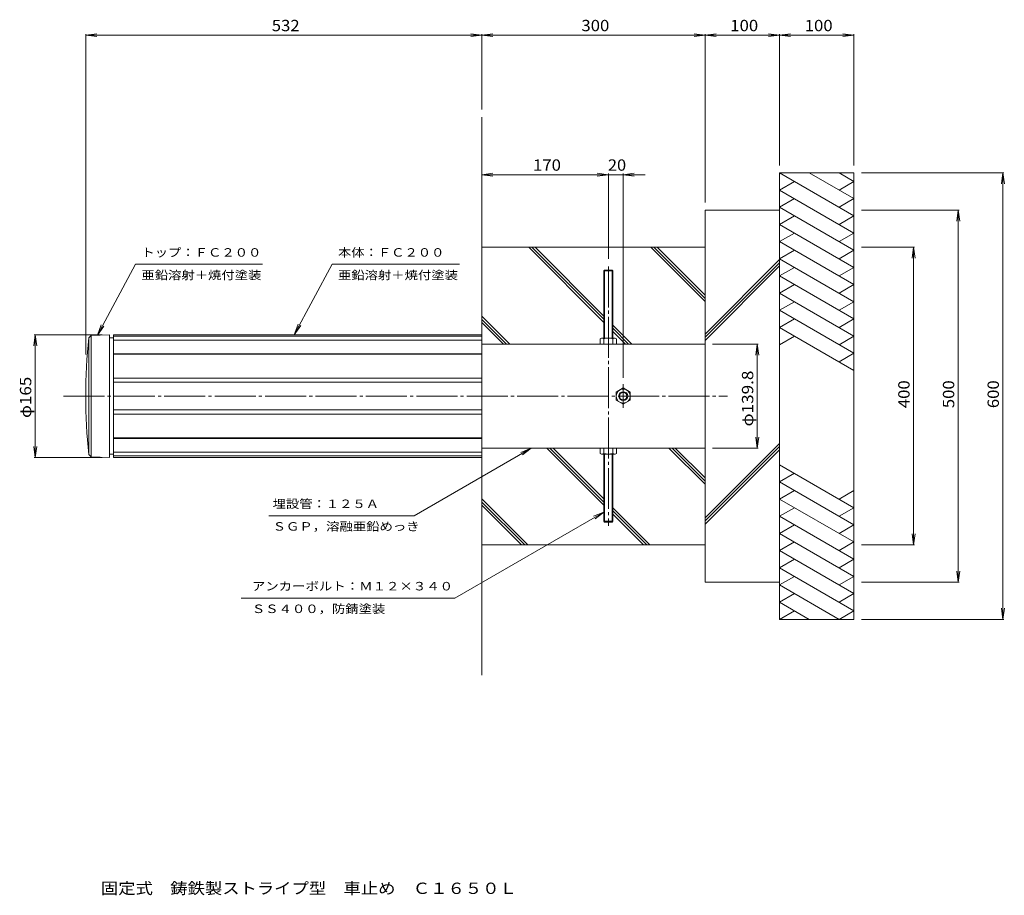
# Model space of a CAD drawing. Units: millimetres. Extents: x -515 to 807, y -676 to 501.
import ezdxf

# ---------------------------------------------------------------- set-up
doc = ezdxf.new("R2010")
doc.units = ezdxf.units.MM
doc.header["$LTSCALE"] = 5
doc.linetypes.add('JWW_CENTER2', pattern=[13.546667, 11.006667, -0.846667, 0.846667, -0.846667])
for name, color, linetype in [('0-0', 7, 'Continuous'), ('0-1', 7, 'Continuous'), ('0-2', 7, 'Continuous'), ('0-3', 7, 'Continuous'), ('0-4', 7, 'Continuous'), ('0-5', 7, 'Continuous'), ('0-F', 7, 'Continuous'), ('F-5', 7, 'Continuous')]:
    doc.layers.add(name, color=color, linetype=linetype)
doc.styles.add('ＭＳ ゴシック', font='txt', dxfattribs={"height": 1})

msp = doc.modelspace()

# ---------------------------------------------------------------- linework, layer by layer
at = {"layer": '0-0', "color": 7, "linetype": 'JWW_CENTER2', "lineweight": 13}
for p, q in [((275.4, 169.6), (275.4, -178.9)), ((295.4, -20.6), (295.4, 11.3)), ((-456.6, -4.7), (435.4, -4.7))]:
    msp.add_line(p, q, dxfattribs=at)
at = {"layer": '0-1', "color": 4, "linetype": 'Continuous', "lineweight": 13}
for p, q in [((-394.6, 73.6), (-389.6, 73.6)), ((-389.6, 77.8), (-389.6, -87.2)), ((-389.6, 77.8), (105.4, 77.8)), ((-389.6, 75.7), (105.4, 75.7)), ((-389.6, 70.7), (105.4, 70.7)), ((105.4, 77.8), (105.4, -87.2)), ((-389.6, 52.1), (105.4, 52.1)), ((-389.6, 51.6), (105.4, 51.6)), ((-389.6, 19.5), (105.4, 19.5)), ((-389.6, 13.9), (105.4, 13.9)), ((-389.6, -23.2), (105.4, -23.2)), ((-389.6, -28.9), (105.4, -28.9)), ((-389.6, -60.9), (105.4, -60.9)), ((-389.6, -61.5), (105.4, -61.5)), ((-394.6, -82.9), (-389.6, -82.9)), ((-389.6, -80), (105.4, -80)), ((-389.6, -85.1), (105.4, -85.1)), ((-389.6, -87.2), (105.4, -87.2))]:
    msp.add_line(p, q, dxfattribs=at)
at = {"layer": '0-2', "color": 3, "linetype": 'Continuous', "lineweight": 13}
for p, q in [((-422.6, 73.8), (-419.6, 76.8)), ((-422.6, 73.8), (-422.6, -83.2)), ((-419.6, 76.8), (-394.6, 77.8)), ((-419.6, 76.8), (-419.6, -86.2)), ((-394.6, 77.8), (-394.6, -87.2)), ((-422.6, -83.2), (-419.6, -86.2)), ((-419.6, -86.2), (-394.6, -87.2))]:
    msp.add_line(p, q, dxfattribs=at)
msp.add_arc((345.7, -4.7), 772.3, 174.166, 185.834, dxfattribs=at)
at = {"layer": '0-3', "color": 2, "linetype": 'Continuous', "lineweight": 13}
for p, q in [((105.4, 65.2), (405.4, 65.2)), ((405.4, 65.2), (405.4, -74.6)), ((105.4, -74.6), (405.4, -74.6))]:
    msp.add_line(p, q, dxfattribs=at)
at = {"layer": '0-4', "color": 7, "linetype": 'Continuous', "lineweight": 13}
for p, q in [((270.4, 164.6), (269.4, 163.6)), ((269.4, 163.6), (281.4, 163.6)), ((269.4, 163.6), (269.4, 73.2)), ((270.4, 164.6), (280.4, 164.6)), ((270.4, 164.6), (270.4, 73.2)), ((280.4, 164.6), (281.4, 163.6)), ((280.4, 164.6), (280.4, 73.2)), ((281.4, 163.6), (281.4, 73.2)), ((264.5, 72.3), (266.1, 73.2)), ((264.5, 72.3), (264.5, 65.2)), ((284.7, 73.2), (266.1, 73.2)), ((269.4, 72.3), (269.4, 65.2)), ((281.4, 72.3), (281.4, 65.2)), ((286.4, 72.3), (284.7, 73.2)), ((286.4, 72.3), (286.4, 65.2)), ((264.5, 65.2), (286.4, 65.2)), ((295.4, 6.3), (285.9, 0.8)), ((285.9, 0.8), (285.9, -10.1)), ((295.4, 6.3), (304.9, 0.8)), ((304.9, 0.8), (304.9, -10.1)), ((295.4, -15.6), (285.9, -10.1)), ((295.4, -15.6), (304.9, -10.1)), ((264.5, -81.6), (264.5, -74.6)), ((269.4, -81.6), (269.4, -74.6)), ((281.4, -81.6), (281.4, -74.6)), ((286.4, -81.6), (286.4, -74.6)), ((264.5, -81.6), (266.1, -82.6)), ((284.7, -82.6), (266.1, -82.6)), ((269.4, -172.9), (269.4, -82.6)), ((270.4, -173.9), (270.4, -82.6)), ((280.4, -173.9), (280.4, -82.6)), ((281.4, -172.9), (281.4, -82.6)), ((286.4, -81.6), (284.7, -82.6)), ((270.4, -173.9), (269.4, -172.9)), ((269.4, -172.9), (281.4, -172.9)), ((270.4, -173.9), (280.4, -173.9)), ((280.4, -173.9), (281.4, -172.9))]:
    msp.add_line(p, q, dxfattribs=at)
for radius in [9.5, 6, 5]:
    msp.add_circle((295.4, -4.7), radius, dxfattribs=at)
for centre, radius, start, end in [((266.6, 68.9), 4.39, 50.6175, 96.3956), ((275.4, 55.2), 18.1, 70.5929, 109.4071), ((284.4, 68.2), 5, 86.5348, 126.4519), ((266.6, -78.2), 4.39, 263.6044, 309.3825), ((275.4, -64.6), 18.1, 250.5929, 289.4071), ((284.4, -77.6), 5, 233.5481, 273.4652)]:
    msp.add_arc(centre, radius, start, end, dxfattribs=at)
at = {"layer": '0-5', "color": 6, "linetype": 'Continuous', "lineweight": 13}
for p, q in [((105.4, 77.8), (105.4, 370.3)), ((605.4, 237.6), (505.4, 295.3)), ((505.4, 295.3), (605.4, 295.3)), ((505.4, -304.7), (505.4, 295.3)), ((605.4, 260.7), (545.4, 295.3)), ((605.4, 283.8), (585.4, 295.3)), ((605.4, -304.7), (605.4, 295.3)), ((505.4, 272.2), (525.4, 283.8)), ((585.4, 272.2), (605.4, 283.8)), ((605.4, 214.5), (505.4, 272.2)), ((505.4, 249.1), (525.4, 260.7)), ((605.4, 260.7), (585.4, 249.1)), ((405.4, 245.3), (505.4, 245.3)), ((405.4, 65.2), (405.4, 245.3)), ((605.4, 191.4), (505.4, 249.1)), ((505.4, 226.1), (525.4, 237.6)), ((605.4, 168.3), (505.4, 226.1)), ((605.4, 237.6), (585.4, 226.1)), ((505.4, 203), (525.4, 214.5)), ((605.4, 214.5), (585.4, 203)), ((605.4, 145.2), (505.4, 203)), ((105.4, 195.3), (405.4, 195.3)), ((168.4, 195.3), (269.4, 94.3)), ((172.6, 195.3), (269.4, 98.6)), ((176.9, 195.3), (269.4, 102.8)), ((332.4, 195.3), (405.4, 122.4)), ((336.7, 195.3), (405.4, 126.6)), ((340.9, 195.3), (405.4, 130.8)), ((505.4, 179.9), (525.4, 191.4)), ((605.4, 191.4), (585.4, 179.9)), ((505.4, 178.7), (405.4, 78.7)), ((505.4, 174.5), (405.4, 74.5)), ((605.4, 122.1), (505.4, 179.9)), ((505.4, 170.2), (405.4, 70.2)), ((505.4, 156.8), (525.4, 168.3)), ((605.4, 168.3), (585.4, 156.8)), ((605.4, 99), (505.4, 156.8)), ((505.4, 133.7), (525.4, 145.2)), ((605.4, 75.9), (505.4, 133.7)), ((605.4, 145.2), (585.4, 133.7)), ((505.4, 110.6), (525.4, 122.1)), ((605.4, 122.1), (585.4, 110.6)), ((605.4, 52.9), (505.4, 110.6)), ((105.4, 102.7), (142.9, 65.2)), ((105.4, 98.5), (138.7, 65.2)), ((105.4, 94.3), (134.4, 65.2)), ((505.4, 87.5), (525.4, 99)), ((605.4, 99), (585.4, 87.5)), ((281.4, 90.8), (307, 65.2)), ((281.4, 86.6), (302.7, 65.2)), ((281.4, 82.3), (298.5, 65.2)), ((605.4, 29.8), (505.4, 87.5)), ((505.4, 64.4), (525.4, 75.9)), ((585.4, 64.4), (605.4, 75.9)), ((605.4, 52.9), (585.4, 41.3)), ((192.7, -74.6), (269.4, -151.2)), ((197, -74.6), (269.4, -147)), ((201.2, -74.6), (269.4, -142.8)), ((356.8, -74.6), (405.4, -123.2)), ((361, -74.6), (405.4, -119)), ((365.3, -74.6), (405.4, -114.7)), ((505.4, -68.2), (405.4, -168.2)), ((505.4, -72.4), (405.4, -172.4)), ((405.4, -254.7), (405.4, -74.6)), ((505.4, -76.7), (405.4, -176.7)), ((105.4, -87.2), (105.4, -379.7)), ((605.4, -154.6), (505.4, -96.8)), ((505.4, -119.9), (525.4, -108.4)), ((605.4, -177.6), (505.4, -119.9)), ((505.4, -143), (525.4, -131.5)), ((605.4, -131.5), (585.4, -143)), ((105.4, -142.8), (167.3, -204.7)), ((605.4, -200.7), (505.4, -143)), ((105.4, -147.1), (163, -204.7)), ((105.4, -151.3), (158.8, -204.7)), ((281.4, -154.8), (331.3, -204.7)), ((505.4, -166.1), (525.4, -154.6)), ((605.4, -154.6), (585.4, -166.1)), ((281.4, -159), (327.1, -204.7)), ((281.4, -163.2), (322.8, -204.7)), ((605.4, -223.8), (505.4, -166.1)), ((505.4, -189.2), (525.4, -177.6)), ((585.4, -189.2), (605.4, -177.6)), ((605.4, -246.9), (505.4, -189.2)), ((105.4, -204.7), (405.4, -204.7)), ((505.4, -212.3), (525.4, -200.7)), ((605.4, -200.7), (585.4, -212.3)), ((605.4, -270), (505.4, -212.3)), ((505.4, -235.4), (525.4, -223.8)), ((605.4, -223.8), (585.4, -235.4)), ((605.4, -293.1), (505.4, -235.4)), ((505.4, -258.5), (525.4, -246.9)), ((605.4, -246.9), (585.4, -258.5)), ((405.4, -254.7), (505.4, -254.7)), ((585.4, -304.7), (505.4, -258.5)), ((505.4, -281.6), (525.4, -270)), ((605.4, -270), (585.4, -281.6)), ((545.4, -304.7), (505.4, -281.6)), ((505.4, -304.7), (525.4, -293.1)), ((605.4, -293.1), (585.4, -304.7)), ((505.4, -304.7), (605.4, -304.7))]:
    msp.add_line(p, q, dxfattribs=at)
at = {"layer": '0-F', "color": 7, "linetype": 'Continuous', "lineweight": 13}
for p, q in [((-426.6, 480.3), (-411.7, 482.3)), ((-426.6, 51.3), (-426.6, 481.8)), ((-426.6, 480.3), (105.4, 480.3)), ((-426.6, 480.3), (-411.7, 478.4)), ((105.4, 480.3), (90.5, 482.3)), ((105.4, 480.3), (90.5, 478.4)), ((105.4, 480.3), (120.3, 482.3)), ((105.4, 380.3), (105.4, 481.8)), ((105.4, 480.3), (605.4, 480.3)), ((105.4, 480.3), (120.3, 478.4)), ((420.3, 478.4), (390.5, 482.3)), ((420.3, 482.3), (390.5, 478.4)), ((405.4, 255.3), (405.4, 481.8)), ((520.3, 478.4), (490.5, 482.3)), ((520.3, 482.3), (490.5, 478.4)), ((505.4, 305.3), (505.4, 481.8)), ((605.4, 480.3), (590.5, 482.3)), ((605.4, 480.3), (590.5, 478.4)), ((605.4, 305.3), (605.4, 481.8)), ((105.4, 292.8), (120.3, 294.8)), ((105.4, 292.8), (324.7, 292.8)), ((105.4, 292.8), (120.3, 290.9)), ((275.4, 292.8), (260.5, 294.8)), ((275.4, 292.8), (260.5, 290.9)), ((275.4, 179.6), (275.4, 294.3)), ((295.4, 292.8), (310.3, 294.8)), ((295.4, 20.1), (295.4, 294.3)), ((295.4, 292.8), (310.3, 290.9)), ((615.4, 295.3), (806.9, 295.3)), ((805.4, 295.3), (803.4, 280.5)), ((805.4, 295.3), (807.4, 280.5)), ((805.4, -304.7), (805.4, 295.3)), ((615.4, 245.3), (746.9, 245.3)), ((745.4, 245.3), (743.4, 230.5)), ((745.4, 245.3), (747.4, 230.5)), ((745.4, -254.7), (745.4, 245.3)), ((615.4, 195.3), (686.9, 195.3)), ((685.4, 195.3), (683.4, 180.5)), ((685.4, 195.3), (687.4, 180.5)), ((685.4, -204.7), (685.4, 195.3)), ((-359.8, 172.5), (-411.1, 77.2)), ((-359.8, 172.5), (-189.4, 172.5)), ((-95.6, 172.5), (-146.5, 77.8)), ((-95.6, 172.5), (75.5, 172.5)), ((-411.1, 77.2), (-405.8, 91.2)), ((-411.1, 77.2), (-402.3, 89.3)), ((-146.5, 77.8), (-141.2, 91.9)), ((-146.5, 77.8), (-137.8, 90)), ((-494.6, 77.8), (-496.6, 63)), ((-404.6, 77.8), (-496.1, 77.8)), ((-494.6, 77.8), (-492.6, 63)), ((-494.6, -87.2), (-494.6, 77.8)), ((415.4, 65.2), (476.9, 65.2)), ((475.4, 65.2), (473.4, 50.4)), ((475.4, 65.2), (477.4, 50.4)), ((475.4, -74.6), (475.4, 65.2)), ((475.4, -74.6), (473.4, -59.7)), ((475.4, -74.6), (477.4, -59.7)), ((-494.6, -87.2), (-496.6, -72.3)), ((-494.6, -87.2), (-492.6, -72.3)), ((14.4, -165.4), (171.8, -74.6)), ((171.8, -74.6), (157.9, -80.3)), ((171.8, -74.6), (159.9, -83.7)), ((415.4, -74.6), (476.9, -74.6)), ((-404.6, -87.2), (-496.1, -87.2)), ((-180.7, -165.4), (14.4, -165.4)), ((69.2, -276), (269.4, -160.5)), ((269.4, -160.5), (255.5, -166.2)), ((269.4, -160.5), (257.5, -169.6)), ((685.4, -204.7), (683.4, -189.8)), ((685.4, -204.7), (687.4, -189.8)), ((615.4, -204.7), (686.9, -204.7)), ((745.4, -254.7), (743.4, -239.8)), ((745.4, -254.7), (747.4, -239.8)), ((615.4, -254.7), (746.9, -254.7)), ((-218, -276), (69.2, -276)), ((805.4, -304.7), (803.4, -289.8)), ((805.4, -304.7), (807.4, -289.8)), ((615.4, -304.7), (806.9, -304.7))]:
    msp.add_line(p, q, dxfattribs=at)

# ---------------------------------------------------------------- texts
at = {"layer": '0-F', "color": 2, "linetype": 'Continuous', "lineweight": 13, "style": 'ＭＳ ゴシック'}
for s, width, p in [('532', 1.083333, (-176.8, 485.7)), ('300', 1.083333, (239.2, 485.7)), ('100', 1.083333, (439.2, 485.7)), ('100', 1.083333, (539.2, 485.7)), ('170', 1.083333, (174.2, 298.2)), ('20', 1.0625, (274.8, 298.2))]:
    msp.add_text(s, height=15.24, dxfattribs=dict(at, width=width)).set_placement(p)
at = {"layer": '0-F', "color": 7, "linetype": 'Continuous', "lineweight": 13, "style": 'ＭＳ ゴシック'}
for s, width, p in [('トップ：ＦＣ２００', 1.148148, (-351.9, 182.7)), ('本体：ＦＣ２００', 1.145833, (-87.8, 182.7)), ('亜鉛溶射＋焼付塗装', 1.148148, (-351.9, 152.3)), ('亜鉛溶射＋焼付塗装', 1.148148, (-87.8, 152.3)), ('埋設管：１２５Ａ', 1.145833, (-175.6, -155.1)), ('ＳＧＰ，溶融亜鉛めっき', 1.151515, (-175.6, -185.5)), ('アンカーボルト：Ｍ１２×３４０', 1.155556, (-203.5, -265.8)), ('ＳＳ４００，防錆塗装', 1.15, (-203.5, -296.2))]:
    msp.add_text(s, height=11.43, dxfattribs=dict(at, width=width)).set_placement(p)
at = {"layer": '0-F', "color": 2, "linetype": 'Continuous', "lineweight": 13, "style": 'ＭＳ ゴシック'}
for s, width, p in [('φ139.8', 1.107143, (470.1, -45.4)), ('φ165', 1.1, (-499.9, -34.1)), ('400', 1.083333, (680.1, -20.9)), ('500', 1.083333, (740.1, -20.9)), ('600', 1.083333, (800.1, -20.9))]:
    msp.add_text(s, height=15.24, rotation=90, dxfattribs=dict(at, width=width)).set_placement(p)
at = {"layer": 'F-5', "color": 2, "linetype": 'Continuous', "lineweight": 13, "style": 'ＭＳ ゴシック', "width": 1.119792}
msp.add_text('固定式\u3000鋳鉄製ストライプ型\u3000車止め\u3000Ｃ１６５０Ｌ', height=15.24, dxfattribs=at).set_placement((-406.3, -673.7))

doc.saveas('drawing.dxf')
